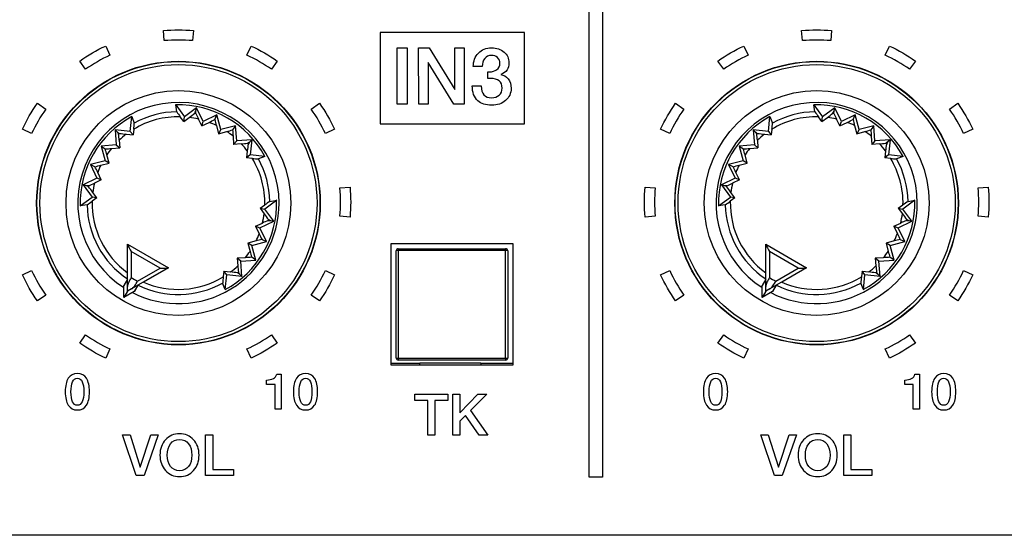
# Model space of a CAD drawing. Units: millimetres. Extents: x 5 to 1169, y 20 to 821.
# Drawn here: x 228 to 277, y 644 to 669 of the extents above; entities that cross this region are included whole.
import ezdxf
from ezdxf.enums import TextEntityAlignment as Align

# ---------------------------------------------------------------- set-up
doc = ezdxf.new("R2010")
doc.units = ezdxf.units.MM
for name, color, linetype in [('00-3492-0100_FRO', 7, 'Continuous'), ('02-0093-0100_IND', 7, 'Continuous'), ('02-0208-0100_ROT', 7, 'Continuous'), ('BOTÓ_REAN_5.5X5.', 7, 'Continuous'), ('CONMUTADOR_ALPS_', 7, 'Continuous'), ('Default', 7, 'Continuous'), ('Seri', 7, 'Continuous')]:
    doc.layers.add(name, color=color, linetype=linetype)
doc.styles.add('SEACAD_Solid_Edge_ISO', font='txt')
doc.styles.add('SEACAD_Solid_Edge_ISOI', font='seisoi.ttf')
doc.dimstyles.new('UNE', dxfattribs={"dimtxt": 10.5, "dimasz": 10.5, "dimexe": 5.25, "dimexo": 0, "dimgap": 2.625, "dimtad": 1, "dimdec": 1, "dimtxsty": 'SEACAD_Solid_Edge_ISO', "dimblk1": '_SE_FILLED', "dimblk2": '_SE_FILLED', "dimsah": 1, "dimcen": 5.25, "dimadec": 0, "dimazin": 0, "dimtfac": 0.7, "dimtdec": 3, "dimtmove": 0, "dimatfit": 3, "dimfxl": 1, "dimarcsym": 0})

# ---------------------------------------------------------------- blocks, each defined once
blk = doc.blocks.new('SE')
at = {"layer": '00-3492-0100_FRO', "color": 7, "linetype": 'Continuous'}
for p, q in [((246.696, 652.382), (246.696, 658.382)), ((246.696, 658.382), (252.696, 658.382)), ((252.696, 658.382), (252.696, 652.382)), ((252.696, 652.382), (246.696, 652.382)), ((605.793, 643.983), (127.193, 643.983))]:
    blk.add_line(p, q, dxfattribs=at)
at = {"layer": '02-0093-0100_IND', "color": 7, "linetype": 'Continuous'}
for p, q in [((233.684, 658.351), (233.684, 658.357)), ((233.684, 658.357), (235.699, 657.194)), ((233.684, 656.259), (233.684, 658.351)), ((265.184, 658.351), (265.184, 658.357)), ((265.184, 658.357), (267.199, 657.194)), ((265.184, 656.259), (265.184, 658.351)), ((235.694, 657.191), (233.881, 656.145)), ((235.699, 657.194), (235.694, 657.191)), ((267.194, 657.191), (265.381, 656.145)), ((267.199, 657.194), (267.194, 657.191)), ((233.684, 656.622), (233.503, 656.31)), ((265.184, 656.622), (265.003, 656.31)), ((233.503, 655.718), (233.503, 656.31)), ((233.684, 656.031), (233.684, 656.259)), ((233.881, 656.145), (233.684, 656.031)), ((234.196, 656.327), (234.016, 656.014)), ((265.003, 655.718), (265.003, 656.31)), ((265.184, 656.031), (265.184, 656.259)), ((265.381, 656.145), (265.184, 656.031)), ((265.696, 656.327), (265.516, 656.014)), ((233.684, 656.031), (233.503, 655.718)), ((234.016, 656.014), (233.503, 655.718)), ((233.684, 656.031), (233.684, 656.031)), ((233.684, 656.031), (233.684, 656.031)), ((265.184, 656.031), (265.003, 655.718)), ((265.516, 656.014), (265.003, 655.718)), ((265.184, 656.031), (265.184, 656.031)), ((265.184, 656.031), (265.184, 656.031))]:
    blk.add_line(p, q, dxfattribs=at)
at = {"layer": '02-0093-0100_IND', "color": 7}
for p, q in [((235.29, 657.168), (233.866, 657.99)), ((233.866, 657.99), (233.866, 656.708)), ((266.79, 657.168), (265.366, 657.99)), ((265.366, 657.99), (265.366, 656.708)), ((234.179, 656.527), (235.29, 657.168)), ((265.679, 656.527), (266.79, 657.168))]:
    blk.add_line(p, q, dxfattribs=at)
at = {"layer": '02-0093-0100_IND', "color": 7, "linetype": 'Continuous'}
for centre, start, end in [((235.486, 659.032), 200.6753, 212.728), ((266.986, 659.032), 200.6753, 212.728), ((235.382, 659.092), 267.272, 279.3247), ((266.882, 659.092), 267.272, 279.3247)]:
    blk.add_arc(centre, 1.927, start, end, dxfattribs=at)
at = {"layer": '02-0093-0100_IND', "color": 7}
for centre in [(236.691, 661.24), (268.191, 661.24)]:
    blk.add_arc(centre, 5.341, 238.0574, 241.9426, dxfattribs=at)
at = {"layer": '02-0093-0100_IND', "color": 7, "linetype": 'Continuous'}
for points in [[(233.866, 656.708), (233.82, 656.627), (233.774, 656.547), (233.707, 656.397), (233.684, 656.326), (233.684, 656.259)], [(265.366, 656.708), (265.32, 656.627), (265.274, 656.547), (265.207, 656.397), (265.184, 656.326), (265.184, 656.259)], [(233.881, 656.145), (233.94, 656.179), (233.99, 656.234), (234.086, 656.367), (234.132, 656.446), (234.179, 656.527)], [(265.381, 656.145), (265.44, 656.179), (265.49, 656.234), (265.586, 656.367), (265.632, 656.446), (265.679, 656.527)]]:
    blk.add_open_spline(points, degree=3, knots=[0, 0, 0, 0, 0.5, 0.5, 1, 1, 1, 1], dxfattribs=at)
at = {"layer": '02-0208-0100_ROT', "color": 7, "linetype": 'Continuous'}
for p, q in [((236.112, 664.892), (236.059, 665.23)), ((236.059, 665.23), (236.49, 664.641)), ((237.095, 665.084), (236.49, 664.641)), ((237.052, 664.811), (237.055, 664.925)), ((237.055, 664.925), (237.095, 665.084)), ((237.419, 664.407), (237.095, 665.084)), ((267.612, 664.892), (267.559, 665.23)), ((267.559, 665.23), (267.99, 664.641)), ((268.595, 665.084), (267.99, 664.641)), ((268.552, 664.811), (268.555, 664.925)), ((268.555, 664.925), (268.595, 665.084)), ((268.919, 664.407), (268.595, 665.084)), ((233.813, 663.924), (233.892, 664.649)), ((233.892, 664.649), (234.015, 664.33)), ((236.454, 664.413), (236.287, 664.644)), ((236.454, 664.413), (236.49, 664.641)), ((236.454, 664.413), (236.725, 664.612)), ((237.342, 664.19), (237.18, 664.53)), ((237.342, 664.19), (237.419, 664.407)), ((237.342, 664.19), (237.71, 664.367)), ((238.095, 664.731), (237.419, 664.407)), ((237.992, 664.507), (238.095, 664.731)), ((238.289, 664.007), (238.095, 664.731)), ((265.313, 663.924), (265.392, 664.649)), ((265.392, 664.649), (265.515, 664.33)), ((267.954, 664.413), (267.787, 664.644)), ((267.954, 664.413), (267.99, 664.641)), ((267.954, 664.413), (268.225, 664.612)), ((268.842, 664.19), (268.68, 664.53)), ((268.842, 664.19), (268.919, 664.407)), ((268.842, 664.19), (269.21, 664.367)), ((269.595, 664.731), (268.919, 664.407)), ((269.492, 664.507), (269.595, 664.731)), ((269.789, 664.007), (269.595, 664.731)), ((233.068, 664.005), (233.181, 663.887)), ((233.813, 663.924), (233.068, 664.005)), ((233.068, 664.005), (233.125, 663.257)), ((233.181, 663.887), (233.241, 663.79)), ((233.813, 663.924), (233.957, 663.744)), ((233.988, 664.028), (233.957, 663.744)), ((238.066, 664.213), (238.174, 663.807)), ((238.289, 664.007), (238.174, 663.807)), ((238.174, 663.807), (238.579, 663.917)), ((239.013, 664.201), (238.289, 664.007)), ((239.013, 664.201), (238.871, 664)), ((239.071, 663.454), (239.013, 664.201)), ((264.568, 664.005), (264.681, 663.887)), ((265.313, 663.924), (264.568, 664.005)), ((264.568, 664.005), (264.625, 663.257)), ((264.681, 663.887), (264.741, 663.79)), ((265.313, 663.924), (265.457, 663.744)), ((265.488, 664.028), (265.457, 663.744)), ((269.566, 664.213), (269.674, 663.807)), ((269.789, 664.007), (269.674, 663.807)), ((269.674, 663.807), (270.079, 663.917)), ((270.513, 664.201), (269.789, 664.007)), ((270.513, 664.201), (270.371, 664)), ((270.571, 663.454), (270.513, 664.201)), ((233.27, 663.482), (233.3, 663.107)), ((233.624, 663.781), (233.957, 663.744)), ((238.891, 663.686), (238.921, 663.279)), ((239.071, 663.454), (238.921, 663.279)), ((239.819, 663.511), (239.071, 663.454)), ((239.701, 663.398), (239.604, 663.338)), ((239.819, 663.511), (239.701, 663.398)), ((239.819, 663.511), (239.738, 662.766)), ((264.77, 663.482), (264.8, 663.107)), ((265.124, 663.781), (265.457, 663.744)), ((270.391, 663.686), (270.421, 663.279)), ((270.571, 663.454), (270.421, 663.279)), ((271.319, 663.511), (270.571, 663.454)), ((271.201, 663.398), (271.104, 663.338)), ((271.319, 663.511), (271.201, 663.398)), ((271.319, 663.511), (271.238, 662.766)), ((233.125, 663.257), (232.378, 663.199)), ((232.378, 663.199), (232.579, 663.057)), ((232.378, 663.199), (232.572, 662.475)), ((232.893, 663.077), (233.3, 663.107)), ((233.125, 663.257), (233.3, 663.107)), ((239.296, 663.308), (238.921, 663.279)), ((239.595, 662.955), (239.558, 662.621)), ((264.625, 663.257), (263.878, 663.199)), ((263.878, 663.199), (264.079, 663.057)), ((263.878, 663.199), (264.072, 662.475)), ((264.393, 663.077), (264.8, 663.107)), ((264.625, 663.257), (264.8, 663.107)), ((270.796, 663.308), (270.421, 663.279)), ((271.095, 662.955), (271.058, 662.621)), ((232.572, 662.475), (231.847, 662.281)), ((232.771, 662.36), (232.572, 662.475)), ((232.771, 662.36), (232.662, 662.765)), ((239.738, 662.766), (239.558, 662.621)), ((239.842, 662.591), (239.558, 662.621)), ((240.463, 662.687), (239.738, 662.766)), ((240.463, 662.687), (240.144, 662.564)), ((264.072, 662.475), (263.347, 662.281)), ((264.271, 662.36), (264.072, 662.475)), ((264.271, 662.36), (264.162, 662.765)), ((271.238, 662.766), (271.058, 662.621)), ((271.342, 662.591), (271.058, 662.621)), ((271.963, 662.687), (271.238, 662.766)), ((271.963, 662.687), (271.644, 662.564)), ((231.847, 662.281), (232.171, 661.605)), ((232.072, 662.178), (231.847, 662.281)), ((232.366, 662.252), (232.771, 662.36)), ((263.347, 662.281), (263.671, 661.605)), ((263.572, 662.178), (263.347, 662.281)), ((263.866, 662.252), (264.271, 662.36)), ((232.171, 661.605), (231.495, 661.281)), ((232.389, 661.528), (232.049, 661.367)), ((232.389, 661.528), (232.171, 661.605)), ((232.389, 661.528), (232.212, 661.896)), ((263.671, 661.605), (262.995, 661.281)), ((263.889, 661.528), (263.549, 661.367)), ((263.889, 661.528), (263.671, 661.605)), ((263.889, 661.528), (263.712, 661.896)), ((231.495, 661.281), (231.938, 660.676)), ((231.654, 661.241), (231.495, 661.281)), ((231.768, 661.238), (231.654, 661.241)), ((262.995, 661.281), (263.438, 660.676)), ((263.154, 661.241), (262.995, 661.281)), ((263.268, 661.238), (263.154, 661.241)), ((231.349, 660.245), (231.938, 660.676)), ((232.166, 660.641), (231.935, 660.473)), ((232.166, 660.641), (231.938, 660.676)), ((232.166, 660.641), (231.967, 660.911)), ((241.044, 660.52), (240.455, 660.089)), ((240.706, 660.467), (241.044, 660.52)), ((262.849, 660.245), (263.438, 660.676)), ((263.666, 660.641), (263.435, 660.473)), ((263.666, 660.641), (263.438, 660.676)), ((263.666, 660.641), (263.467, 660.911)), ((272.544, 660.52), (271.955, 660.089)), ((272.206, 660.467), (272.544, 660.52)), ((231.687, 660.298), (231.349, 660.245)), ((240.227, 660.124), (240.458, 660.292)), ((240.227, 660.124), (240.455, 660.089)), ((240.227, 660.124), (240.426, 659.854)), ((240.898, 659.484), (240.455, 660.089)), ((263.187, 660.298), (262.849, 660.245)), ((271.727, 660.124), (271.958, 660.292)), ((271.727, 660.124), (271.955, 660.089)), ((271.727, 660.124), (271.926, 659.854)), ((272.398, 659.484), (271.955, 660.089)), ((240.625, 659.527), (240.739, 659.524)), ((240.739, 659.524), (240.898, 659.484)), ((272.125, 659.527), (272.239, 659.524)), ((272.239, 659.524), (272.398, 659.484)), ((240.004, 659.237), (240.344, 659.398)), ((240.004, 659.237), (240.221, 659.16)), ((240.004, 659.237), (240.181, 658.869)), ((240.221, 659.16), (240.898, 659.484)), ((240.545, 658.484), (240.221, 659.16)), ((271.504, 659.237), (271.844, 659.398)), ((271.504, 659.237), (271.721, 659.16)), ((271.504, 659.237), (271.681, 658.869)), ((271.721, 659.16), (272.398, 659.484)), ((272.045, 658.484), (271.721, 659.16)), ((240.321, 658.587), (240.545, 658.484)), ((271.821, 658.587), (272.045, 658.484)), ((240.027, 658.513), (239.621, 658.405)), ((239.621, 658.405), (239.731, 658)), ((239.821, 658.29), (239.621, 658.405)), ((239.821, 658.29), (240.545, 658.484)), ((240.015, 657.566), (239.821, 658.29)), ((271.527, 658.513), (271.121, 658.405)), ((271.121, 658.405), (271.231, 658)), ((271.321, 658.29), (271.121, 658.405)), ((271.321, 658.29), (272.045, 658.484)), ((271.515, 657.566), (271.321, 658.29)), ((239.5, 657.688), (239.092, 657.658)), ((239.092, 657.658), (239.122, 657.283)), ((239.267, 657.508), (239.092, 657.658)), ((239.267, 657.508), (240.015, 657.566)), ((240.015, 657.566), (239.814, 657.708)), ((271, 657.688), (270.592, 657.658)), ((270.592, 657.658), (270.622, 657.283)), ((270.767, 657.508), (270.592, 657.658)), ((270.767, 657.508), (271.515, 657.566)), ((271.515, 657.566), (271.314, 657.708)), ((235.699, 657.194), (234.471, 656.485)), ((239.325, 656.76), (239.267, 657.508)), ((267.199, 657.194), (265.971, 656.485)), ((270.825, 656.76), (270.767, 657.508)), ((238.435, 657.021), (238.405, 656.737)), ((238.58, 656.841), (238.435, 657.021)), ((238.435, 657.021), (238.769, 656.984)), ((238.501, 656.116), (238.58, 656.841)), ((239.325, 656.76), (238.58, 656.841)), ((239.211, 656.878), (239.152, 656.975)), ((239.325, 656.76), (239.211, 656.878)), ((269.935, 657.021), (269.905, 656.737)), ((270.08, 656.841), (269.935, 657.021)), ((269.935, 657.021), (270.269, 656.984)), ((270.001, 656.116), (270.08, 656.841)), ((270.825, 656.76), (270.08, 656.841)), ((270.711, 656.878), (270.652, 656.975)), ((270.825, 656.76), (270.711, 656.878)), ((234.196, 656.327), (234.022, 656.024)), ((238.501, 656.116), (238.378, 656.435)), ((265.696, 656.327), (265.522, 656.024)), ((270.001, 656.116), (269.878, 656.435))]:
    blk.add_line(p, q, dxfattribs=at)
at = {"layer": '02-0208-0100_ROT', "color": 7}
for p, q in [((237, 664.821), (237.052, 664.811)), ((268.5, 664.821), (268.552, 664.811)), ((233.241, 663.79), (233.281, 663.824)), ((264.741, 663.79), (264.781, 663.824)), ((239.604, 663.338), (239.638, 663.298)), ((271.104, 663.338), (271.138, 663.298)), ((231.758, 661.186), (231.768, 661.238)), ((263.258, 661.186), (263.268, 661.238)), ((240.635, 659.579), (240.625, 659.527)), ((272.135, 659.579), (272.125, 659.527)), ((239.112, 656.941), (239.152, 656.975)), ((270.612, 656.941), (270.652, 656.975))]:
    blk.add_line(p, q, dxfattribs=at)
at = {"layer": '02-0208-0100_ROT', "color": 7, "linetype": 'Continuous'}
for centre in [(236.196, 660.383), (267.696, 660.383)]:
    blk.add_circle(centre, 7, dxfattribs=at)
at = {"layer": '02-0208-0100_ROT', "color": 7}
for centre, radius in [((236.196, 660.383), 6.985), ((267.696, 660.383), 6.985), ((236.196, 660.383), 6.839), ((267.696, 660.383), 6.839), ((236.196, 660.383), 5.55), ((267.696, 660.383), 5.55)]:
    blk.add_circle(centre, radius, dxfattribs=at)
for centre, radius, start, end in [((236.196, 660.383), 4.966, 0, 237.1604), ((267.696, 660.383), 4.966, 0, 237.1604), ((236.196, 660.383), 4.51, 91.072, 118.928), ((267.696, 660.383), 4.51, 91.072, 118.928), ((236.196, 660.383), 4.263, 88.788, 121.212), ((236.196, 660.383), 4.263, 76.6516, 82.879), ((236.196, 660.383), 4.263, 63.9813, 69.2025), ((267.696, 660.383), 4.263, 88.788, 121.212), ((267.696, 660.383), 4.263, 76.6516, 82.879), ((267.696, 660.383), 4.263, 63.9813, 69.2025), ((236.196, 660.383), 4.263, 50.7975, 56.0187), ((267.696, 660.383), 4.263, 50.7975, 56.0187), ((236.196, 660.383), 4.263, 127.121, 133.3484), ((267.696, 660.383), 4.263, 127.121, 133.3484), ((236.196, 660.383), 4.263, 140.7975, 146.0187), ((236.196, 660.383), 4.263, 37.121, 43.3484), ((267.696, 660.383), 4.263, 140.7975, 146.0187), ((267.696, 660.383), 4.263, 37.121, 43.3484), ((236.196, 660.383), 4.263, 358.788, 31.212), ((236.196, 660.383), 4.51, 1.072, 28.928), ((267.696, 660.383), 4.263, 358.788, 31.212), ((267.696, 660.383), 4.51, 1.072, 28.928), ((236.196, 660.383), 4.263, 153.9819, 159.2025), ((267.696, 660.383), 4.263, 153.9819, 159.2025), ((236.196, 660.383), 4.263, 166.6518, 172.879), ((267.696, 660.383), 4.263, 166.6518, 172.879), ((236.196, 660.383), 4.263, 178.7883, 233.8828), ((267.696, 660.383), 4.263, 178.7883, 233.8828), ((236.196, 660.383), 4.51, 181.072, 236.1492), ((236.196, 660.383), 4.966, 242.8396, 0), ((267.696, 660.383), 4.51, 181.072, 236.1492), ((267.696, 660.383), 4.966, 242.8396, 0), ((236.196, 660.383), 4.263, 346.6516, 352.879), ((267.696, 660.383), 4.263, 346.6516, 352.879), ((236.196, 660.383), 4.263, 333.9813, 339.2025), ((267.696, 660.383), 4.263, 333.9813, 339.2025), ((236.196, 660.383), 4.263, 320.7978, 326.019), ((267.696, 660.383), 4.263, 320.7978, 326.019), ((236.196, 660.383), 4.263, 307.1213, 313.3484), ((267.696, 660.383), 4.263, 307.1213, 313.3484), ((236.196, 660.383), 4.263, 246.1169, 301.212), ((267.696, 660.383), 4.263, 246.1169, 301.212), ((236.196, 660.383), 4.51, 243.8508, 298.928), ((267.696, 660.383), 4.51, 243.8508, 298.928)]:
    blk.add_arc(centre, radius, start, end, dxfattribs=at)
at = {"layer": '02-0208-0100_ROT', "color": 7, "linetype": 'Continuous'}
for centre, radius, start, end in [((236.196, 660.383), 4.849, 28.3715, 91.6285), ((240.233, 667.605), 4.934, 213.3638, 216.8873), ((267.696, 660.383), 4.849, 28.3715, 91.6285), ((271.733, 667.605), 4.934, 213.3638, 216.8873), ((236.196, 660.383), 4.849, 118.3715, 181.6285), ((232.89, 669.96), 6.581, 305.639, 308.6477), ((241.803, 666.811), 5.155, 202.8273, 206.264), ((233.576, 673.06), 9.626, 295.4344, 297.3076), ((246.685, 666.55), 8.93, 193.227, 195.1732), ((267.696, 660.383), 4.849, 118.3715, 181.6285), ((264.39, 669.96), 6.581, 305.639, 308.6477), ((273.303, 666.811), 5.155, 202.8273, 206.264), ((265.076, 673.06), 9.626, 295.4344, 297.3076), ((278.185, 666.55), 8.93, 193.227, 195.1732), ((229.089, 664.62), 4.934, 353.1127, 356.6362), ((236.292, 672.556), 8.937, 284.8276, 286.7722), ((248.491, 664.452), 9.631, 182.6929, 184.5651), ((260.589, 664.62), 4.934, 353.1127, 356.6362), ((267.792, 672.556), 8.937, 284.8276, 286.7722), ((279.991, 664.452), 9.631, 182.6929, 184.5651), ((228.127, 663.146), 5.155, 3.736, 7.1727), ((234.27, 670.322), 6.572, 261.3504, 264.3629), ((259.627, 663.146), 5.155, 3.736, 7.1727), ((265.77, 670.322), 6.572, 261.3504, 264.3629), ((232.127, 672.677), 9.631, 272.6929, 274.5651), ((224.023, 660.478), 8.937, 14.8276, 16.7722), ((238.96, 668.452), 5.155, 273.736, 277.1727), ((246.136, 662.309), 6.572, 171.3504, 174.3629), ((263.627, 672.677), 9.631, 272.6929, 274.5651), ((255.523, 660.478), 8.937, 14.8276, 16.7722), ((270.46, 668.452), 5.155, 273.736, 277.1727), ((277.636, 662.309), 6.572, 171.3504, 174.3629), ((240.434, 667.489), 4.934, 263.1127, 266.6362), ((271.934, 667.489), 4.934, 263.1127, 266.6362), ((230.029, 670.869), 8.928, 283.2268, 285.173), ((223.519, 657.762), 9.626, 25.4344, 27.3076), ((261.529, 670.869), 8.928, 283.2268, 285.173), ((255.019, 657.762), 9.626, 25.4344, 27.3076), ((226.619, 657.077), 6.581, 35.639, 38.6477), ((229.768, 665.988), 5.154, 292.8271, 296.264), ((258.119, 657.077), 6.581, 35.639, 38.6477), ((261.268, 665.988), 5.154, 292.8271, 296.264), ((228.974, 664.418), 4.933, 303.3636, 306.8873), ((236.196, 660.383), 4.849, 298.3715, 1.6285), ((243.419, 656.346), 4.934, 123.3638, 126.8873), ((260.474, 664.418), 4.933, 303.3636, 306.8873), ((267.696, 660.383), 4.849, 298.3715, 1.6285), ((274.919, 656.346), 4.934, 123.3638, 126.8873), ((242.625, 654.776), 5.155, 112.8273, 116.264), ((245.774, 663.688), 6.581, 215.639, 218.6477), ((274.125, 654.776), 5.155, 112.8273, 116.264), ((277.274, 663.688), 6.581, 215.639, 218.6477), ((242.364, 649.894), 8.93, 103.227, 105.1732), ((248.874, 663.003), 9.626, 205.4344, 207.3076), ((273.864, 649.894), 8.93, 103.227, 105.1732), ((280.374, 663.003), 9.626, 205.4344, 207.3076), ((240.266, 648.094), 9.625, 92.6924, 94.5655), ((248.371, 660.287), 8.938, 194.8275, 196.7722), ((271.766, 648.094), 9.625, 92.6924, 94.5655), ((279.871, 660.287), 8.938, 194.8275, 196.7722), ((244.254, 657.618), 5.142, 183.732, 187.1768), ((275.754, 657.618), 5.142, 183.732, 187.1768), ((243.305, 656.145), 4.935, 173.1131, 176.6356), ((238.123, 650.444), 6.571, 81.3503, 84.3629), ((274.805, 656.145), 4.935, 173.1131, 176.6356), ((269.623, 650.444), 6.571, 81.3503, 84.3629)]:
    blk.add_arc(centre, radius, start, end, dxfattribs=at)
for centre, major_axis, ratio, start_param, end_param in [((238.748, 674.167), (-7.097, -16.617), 0.133106, 1.03135, 1.038927), ((270.248, 674.167), (-7.097, -16.617), 0.133106, 1.031351, 1.038928), ((226.934, 671.146), (14.679, -10.994), 0.130889, -1.035688, -1.028208), ((258.434, 671.146), (14.679, -10.994), 0.130889, -1.035688, -1.028208), ((246.96, 669.645), (-10.994, -14.679), 0.130889, -1.035688, -1.028208), ((278.46, 669.645), (-10.994, -14.679), 0.130889, -1.035688, -1.028208), ((222.412, 662.934), (16.617, -7.097), 0.133106, 1.031351, 1.038928), ((253.912, 662.934), (16.617, -7.097), 0.133106, 1.031351, 1.038928), ((249.981, 657.831), (-16.617, 7.097), 0.133106, 1.031351, 1.038928), ((281.481, 657.831), (-16.617, 7.097), 0.133106, 1.031351, 1.038928), ((245.459, 649.619), (-14.679, 10.994), 0.130889, -1.035688, -1.028208), ((276.959, 649.619), (-14.679, 10.994), 0.130889, -1.035688, -1.028208)]:
    blk.add_ellipse(centre, major_axis=major_axis, ratio=ratio, start_param=start_param, end_param=end_param, dxfattribs=at)
at = {"layer": 'BOTÓ_REAN_5.5X5.', "color": 7, "linetype": 'Continuous'}
for p, q in [((246.946, 652.732), (246.946, 658.032)), ((247.046, 658.132), (252.346, 658.132)), ((252.446, 658.032), (252.446, 652.732)), ((252.346, 652.632), (247.046, 652.632))]:
    blk.add_line(p, q, dxfattribs=at)
at = {"layer": 'BOTÓ_REAN_5.5X5.', "color": 7}
for p, q in [((247.046, 658.132), (247.046, 658.042)), ((247.046, 658.042), (247.046, 652.723)), ((252.346, 658.042), (247.046, 658.042)), ((252.346, 658.132), (252.346, 658.042)), ((252.346, 652.723), (252.346, 658.042)), ((247.046, 652.723), (252.346, 652.723)), ((247.046, 652.723), (247.046, 652.632)), ((252.346, 652.723), (252.346, 652.632))]:
    blk.add_line(p, q, dxfattribs=at)
at = {"layer": 'BOTÓ_REAN_5.5X5.', "color": 7, "linetype": 'Continuous'}
for centre, start, end in [((247.046, 658.032), 90, 180), ((252.346, 658.032), 0, 90), ((247.046, 652.732), 180, 270), ((252.346, 652.732), 270, 0)]:
    blk.add_arc(centre, 0.1, start, end, dxfattribs=at)
at = {"layer": 'BOTÓ_REAN_5.5X5.', "color": 7}
for centre, start_param, end_param in [((247.046, 658.032), 4.712389, 6.283185), ((252.346, 658.032), 3.141593, 4.712389), ((247.046, 652.732), 0, 1.570796), ((252.346, 652.732), 1.570796, 3.141593)]:
    blk.add_ellipse(centre, major_axis=(-0.1, 0), ratio=0.098332, start_param=start_param, end_param=end_param, dxfattribs=at)
at = {"layer": 'CONMUTADOR_ALPS_', "color": 7, "linetype": 'Continuous'}
for p, q in [((246.696, 652.483), (248.116, 652.483)), ((251.116, 652.483), (248.116, 652.483)), ((248.116, 652.382), (248.116, 652.483)), ((251.116, 652.483), (251.116, 652.382)), ((251.116, 652.483), (252.696, 652.483))]:
    blk.add_line(p, q, dxfattribs=at)
blk = doc.blocks.new('DMBLK65')
at = {"layer": 'Default', "linetype": 'Continuous'}
for points in [[(135.693, 730.85), (125.193, 729.1), (135.693, 727.35)], [(597.293, 730.85), (597.293, 727.35), (607.793, 729.1)]]:
    blk.add_hatch(color=7, dxfattribs=at).paths.add_polyline_path(points)
at = {"layer": 'Default', "color": 7, "linetype": 'Continuous'}
for p, q in [((125.193, 685.983), (125.193, 734.35)), ((607.793, 665.983), (607.793, 734.35)), ((125.193, 729.1), (607.793, 729.1))]:
    blk.add_line(p, q, dxfattribs=at)
at = {"layer": 'Default', "color": 7, "linetype": 'Continuous', "style": 'SEACAD_Solid_Edge_ISOI'}
blk.add_text('482,6', height=10.5, dxfattribs=at).set_placement((352.652, 742.225), align=Align.TOP_LEFT)
blk = doc.blocks.new('_SE_FILLED')
at = {"color": 0}
blk.add_line((0, 0), (-1, 0), dxfattribs=at)
blk.add_solid([(0, 0), (-1, -0.1665), (-1, 0.1665), (0, 0)], dxfattribs=at)

msp = doc.modelspace()

# ---------------------------------------------------------------- linework, layer by layer
at = {"layer": 'Seri', "color": 7, "linetype": 'Continuous'}
for points in [[(256.472, 646.846), (256.472, 646.846), (256.472, 684.853), (256.472, 684.853)], [(257.122, 684.853), (257.122, 684.853), (257.122, 646.846), (257.122, 646.846)], [(235.456, 668.901), (235.949, 668.944), (236.444, 668.944), (236.937, 668.901)], [(235.499, 668.403), (235.499, 668.403), (235.456, 668.901), (235.456, 668.901)], [(236.937, 668.901), (236.937, 668.901), (236.894, 668.403), (236.894, 668.403)], [(253.277, 668.797), (253.277, 668.797), (246.16, 668.797), (246.16, 668.797)], [(246.16, 668.797), (246.16, 668.797), (246.16, 664.297), (246.16, 664.297)], [(253.277, 664.297), (253.277, 664.297), (253.277, 668.797), (253.277, 668.797)], [(266.956, 668.901), (267.449, 668.944), (267.944, 668.944), (268.437, 668.901)], [(266.999, 668.403), (266.999, 668.403), (266.956, 668.901), (266.956, 668.901)], [(268.437, 668.901), (268.437, 668.901), (268.394, 668.403), (268.394, 668.403)], [(236.894, 668.403), (236.43, 668.443), (235.963, 668.443), (235.499, 668.403)], [(268.394, 668.403), (267.93, 668.443), (267.463, 668.443), (266.999, 668.403)], [(231.321, 667.396), (231.726, 667.68), (232.156, 667.928), (232.604, 668.137)], [(232.604, 668.137), (232.604, 668.137), (232.816, 667.684), (232.816, 667.684)], [(239.577, 667.684), (239.577, 667.684), (239.789, 668.137), (239.789, 668.137)], [(239.789, 668.137), (240.237, 667.928), (240.667, 667.68), (241.072, 667.396)], [(246.996, 665.272), (246.996, 665.272), (246.992, 668.043), (246.992, 668.043)], [(246.992, 668.043), (246.992, 668.043), (247.477, 668.043), (247.477, 668.043)], [(246.996, 665.272), (246.996, 665.272), (246.992, 668.043), (246.992, 668.043)], [(246.992, 668.043), (246.992, 668.043), (247.477, 668.043), (247.477, 668.043)], [(247.477, 668.043), (247.477, 668.043), (247.481, 665.272), (247.481, 665.272)], [(247.477, 668.043), (247.477, 668.043), (247.481, 665.272), (247.481, 665.272)], [(248.056, 665.272), (248.056, 665.272), (248.052, 668.043), (248.052, 668.043)], [(248.052, 668.043), (248.052, 668.043), (248.563, 668.042), (248.563, 668.042)], [(248.056, 665.272), (248.056, 665.272), (248.052, 668.043), (248.052, 668.043)], [(248.052, 668.043), (248.052, 668.043), (248.563, 668.042), (248.563, 668.042)], [(248.563, 668.042), (248.563, 668.042), (249.833, 665.995), (249.833, 665.995)], [(248.563, 668.042), (248.563, 668.042), (249.833, 665.995), (249.833, 665.995)], [(249.833, 665.995), (249.833, 665.995), (249.833, 668.043), (249.833, 668.043)], [(249.833, 668.043), (249.833, 668.043), (250.291, 668.043), (250.291, 668.043)], [(249.833, 665.995), (249.833, 665.995), (249.833, 668.043), (249.833, 668.043)], [(249.833, 668.043), (249.833, 668.043), (250.291, 668.043), (250.291, 668.043)], [(250.291, 668.043), (250.291, 668.043), (250.295, 665.272), (250.295, 665.272)], [(250.291, 668.043), (250.291, 668.043), (250.295, 665.272), (250.295, 665.272)], [(262.821, 667.396), (263.226, 667.68), (263.656, 667.928), (264.104, 668.137)], [(264.104, 668.137), (264.104, 668.137), (264.316, 667.684), (264.316, 667.684)], [(271.077, 667.684), (271.077, 667.684), (271.289, 668.137), (271.289, 668.137)], [(271.289, 668.137), (271.737, 667.928), (272.167, 667.68), (272.572, 667.396)], [(231.608, 666.986), (231.608, 666.986), (231.321, 667.396), (231.321, 667.396)], [(232.816, 667.684), (232.393, 667.487), (231.989, 667.253), (231.608, 666.986)], [(240.785, 666.986), (240.404, 667.253), (240, 667.487), (239.577, 667.684)], [(241.072, 667.396), (241.072, 667.396), (240.785, 666.986), (240.785, 666.986)], [(249.783, 665.272), (249.783, 665.272), (248.514, 667.325), (248.514, 667.325)], [(248.514, 667.325), (248.514, 667.325), (248.514, 665.272), (248.514, 665.272)], [(249.783, 665.272), (249.783, 665.272), (248.514, 667.325), (248.514, 667.325)], [(248.514, 667.325), (248.514, 667.325), (248.514, 665.272), (248.514, 665.272)], [(263.108, 666.986), (263.108, 666.986), (262.821, 667.396), (262.821, 667.396)], [(264.316, 667.684), (263.893, 667.487), (263.489, 667.253), (263.108, 666.986)], [(272.285, 666.986), (271.904, 667.253), (271.5, 667.487), (271.077, 667.684)], [(272.572, 667.396), (272.572, 667.396), (272.285, 666.986), (272.285, 666.986)], [(251.191, 667.119), (251.191, 667.119), (250.749, 667.119), (250.749, 667.119)], [(251.191, 667.119), (251.191, 667.119), (250.749, 667.119), (250.749, 667.119)], [(251.463, 666.533), (251.463, 666.533), (251.463, 666.863), (251.463, 666.863)], [(251.463, 666.863), (251.463, 666.863), (251.54, 666.863), (251.54, 666.863)], [(251.463, 666.533), (251.463, 666.533), (251.463, 666.863), (251.463, 666.863)], [(251.463, 666.863), (251.463, 666.863), (251.54, 666.863), (251.54, 666.863)], [(251.599, 666.533), (251.599, 666.533), (251.463, 666.533), (251.463, 666.533)], [(251.599, 666.533), (251.599, 666.533), (251.463, 666.533), (251.463, 666.533)], [(250.698, 666.165), (250.698, 666.165), (251.141, 666.165), (251.141, 666.165)], [(250.698, 666.165), (250.698, 666.165), (251.141, 666.165), (251.141, 666.165)], [(228.493, 664.025), (228.702, 664.474), (228.95, 664.903), (229.234, 665.309)], [(229.643, 665.022), (229.376, 664.64), (229.143, 664.236), (228.946, 663.814)], [(229.234, 665.309), (229.234, 665.309), (229.643, 665.022), (229.643, 665.022)], [(242.75, 665.022), (242.75, 665.022), (243.159, 665.309), (243.159, 665.309)], [(243.447, 663.814), (243.25, 664.236), (243.017, 664.64), (242.75, 665.022)], [(243.159, 665.309), (243.443, 664.903), (243.691, 664.474), (243.9, 664.025)], [(247.481, 665.272), (247.481, 665.272), (246.996, 665.272), (246.996, 665.272)], [(247.481, 665.272), (247.481, 665.272), (246.996, 665.272), (246.996, 665.272)], [(248.514, 665.272), (248.514, 665.272), (248.056, 665.272), (248.056, 665.272)], [(248.514, 665.272), (248.514, 665.272), (248.056, 665.272), (248.056, 665.272)], [(250.295, 665.272), (250.295, 665.272), (249.783, 665.272), (249.783, 665.272)], [(250.295, 665.272), (250.295, 665.272), (249.783, 665.272), (249.783, 665.272)], [(259.993, 664.025), (260.202, 664.474), (260.45, 664.903), (260.734, 665.309)], [(261.143, 665.022), (260.876, 664.64), (260.643, 664.236), (260.446, 663.814)], [(260.734, 665.309), (260.734, 665.309), (261.143, 665.022), (261.143, 665.022)], [(274.25, 665.022), (274.25, 665.022), (274.659, 665.309), (274.659, 665.309)], [(274.947, 663.814), (274.75, 664.236), (274.517, 664.64), (274.25, 665.022)], [(274.659, 665.309), (274.943, 664.903), (275.191, 664.474), (275.4, 664.025)], [(228.946, 663.814), (228.946, 663.814), (228.493, 664.025), (228.493, 664.025)], [(243.9, 664.025), (243.9, 664.025), (243.447, 663.814), (243.447, 663.814)], [(246.16, 664.297), (246.16, 664.297), (253.277, 664.297), (253.277, 664.297)], [(260.446, 663.814), (260.446, 663.814), (259.993, 664.025), (259.993, 664.025)], [(275.4, 664.025), (275.4, 664.025), (274.947, 663.814), (274.947, 663.814)], [(244.166, 661.13), (244.166, 661.13), (244.664, 661.174), (244.664, 661.174)], [(244.166, 659.736), (244.207, 660.2), (244.207, 660.666), (244.166, 661.13)], [(244.664, 661.174), (244.707, 660.681), (244.707, 660.185), (244.664, 659.692)], [(259.229, 659.692), (259.186, 660.185), (259.186, 660.681), (259.229, 661.174)], [(259.229, 661.174), (259.229, 661.174), (259.727, 661.13), (259.727, 661.13)], [(259.727, 661.13), (259.686, 660.666), (259.686, 660.2), (259.727, 659.736)], [(275.666, 661.13), (275.666, 661.13), (276.164, 661.174), (276.164, 661.174)], [(275.666, 659.736), (275.707, 660.2), (275.707, 660.666), (275.666, 661.13)], [(276.164, 661.174), (276.207, 660.681), (276.207, 660.185), (276.164, 659.692)], [(244.664, 659.692), (244.664, 659.692), (244.166, 659.736), (244.166, 659.736)], [(259.727, 659.736), (259.727, 659.736), (259.229, 659.692), (259.229, 659.692)], [(276.164, 659.692), (276.164, 659.692), (275.666, 659.736), (275.666, 659.736)], [(228.493, 656.841), (228.493, 656.841), (228.946, 657.052), (228.946, 657.052)], [(229.234, 655.558), (228.95, 655.963), (228.702, 656.392), (228.493, 656.841)], [(228.946, 657.052), (229.143, 656.63), (229.376, 656.226), (229.643, 655.844)], [(242.75, 655.844), (243.017, 656.226), (243.25, 656.63), (243.447, 657.052)], [(243.9, 656.841), (243.691, 656.392), (243.443, 655.963), (243.159, 655.558)], [(243.447, 657.052), (243.447, 657.052), (243.9, 656.841), (243.9, 656.841)], [(259.993, 656.841), (259.993, 656.841), (260.446, 657.052), (260.446, 657.052)], [(260.734, 655.558), (260.45, 655.963), (260.202, 656.392), (259.993, 656.841)], [(260.446, 657.052), (260.643, 656.63), (260.876, 656.226), (261.143, 655.844)], [(274.25, 655.844), (274.517, 656.226), (274.75, 656.63), (274.947, 657.052)], [(275.4, 656.841), (275.191, 656.392), (274.943, 655.963), (274.659, 655.558)], [(274.947, 657.052), (274.947, 657.052), (275.4, 656.841), (275.4, 656.841)], [(229.643, 655.844), (229.643, 655.844), (229.234, 655.558), (229.234, 655.558)], [(243.159, 655.558), (243.159, 655.558), (242.75, 655.844), (242.75, 655.844)], [(261.143, 655.844), (261.143, 655.844), (260.734, 655.558), (260.734, 655.558)], [(274.659, 655.558), (274.659, 655.558), (274.25, 655.844), (274.25, 655.844)], [(231.321, 653.47), (231.321, 653.47), (231.608, 653.88), (231.608, 653.88)], [(231.608, 653.88), (231.989, 653.613), (232.393, 653.379), (232.816, 653.183)], [(239.577, 653.183), (240, 653.379), (240.404, 653.613), (240.785, 653.88)], [(240.785, 653.88), (240.785, 653.88), (241.072, 653.47), (241.072, 653.47)], [(262.821, 653.47), (262.821, 653.47), (263.108, 653.88), (263.108, 653.88)], [(263.108, 653.88), (263.489, 653.613), (263.893, 653.379), (264.316, 653.183)], [(271.077, 653.183), (271.5, 653.379), (271.904, 653.613), (272.285, 653.88)], [(272.285, 653.88), (272.285, 653.88), (272.572, 653.47), (272.572, 653.47)], [(232.604, 652.729), (232.156, 652.939), (231.726, 653.186), (231.321, 653.47)], [(232.816, 653.183), (232.816, 653.183), (232.604, 652.729), (232.604, 652.729)], [(239.789, 652.729), (239.789, 652.729), (239.577, 653.183), (239.577, 653.183)], [(241.072, 653.47), (240.667, 653.186), (240.237, 652.939), (239.789, 652.729)], [(264.104, 652.729), (263.656, 652.939), (263.226, 653.186), (262.821, 653.47)], [(264.316, 653.183), (264.316, 653.183), (264.104, 652.729), (264.104, 652.729)], [(271.289, 652.729), (271.289, 652.729), (271.077, 653.183), (271.077, 653.183)], [(272.572, 653.47), (272.167, 653.186), (271.737, 652.939), (271.289, 652.729)], [(241.045, 651.935), (241.045, 651.935), (241.272, 651.935), (241.272, 651.935)], [(241.272, 651.935), (241.272, 651.935), (241.272, 650.206), (241.272, 650.206)], [(272.545, 651.935), (272.545, 651.935), (272.772, 651.935), (272.772, 651.935)], [(272.772, 651.935), (272.772, 651.935), (272.772, 650.206), (272.772, 650.206)], [(240.541, 651.426), (240.541, 651.426), (240.541, 651.649), (240.541, 651.649)], [(240.966, 651.426), (240.966, 651.426), (240.541, 651.426), (240.541, 651.426)], [(240.963, 650.206), (240.963, 650.206), (240.966, 651.426), (240.966, 651.426)], [(272.041, 651.426), (272.041, 651.426), (272.041, 651.649), (272.041, 651.649)], [(272.466, 651.426), (272.466, 651.426), (272.041, 651.426), (272.041, 651.426)], [(272.463, 650.206), (272.463, 650.206), (272.466, 651.426), (272.466, 651.426)], [(247.866, 650.643), (247.866, 650.643), (247.866, 650.948), (247.866, 650.948)], [(247.866, 650.948), (247.866, 650.948), (249.497, 650.948), (249.497, 650.948)], [(249.497, 650.948), (249.497, 650.948), (249.497, 650.643), (249.497, 650.643)], [(249.734, 648.933), (249.734, 648.933), (249.731, 650.948), (249.731, 650.948)], [(249.731, 650.948), (249.731, 650.948), (250.081, 650.948), (250.081, 650.948)], [(250.081, 650.948), (250.081, 650.948), (250.084, 650.031), (250.084, 650.031)], [(250.084, 650.031), (250.084, 650.031), (250.981, 650.948), (250.981, 650.948)], [(251.416, 650.948), (251.416, 650.948), (250.611, 650.145), (250.611, 650.145)], [(250.981, 650.948), (250.981, 650.948), (251.416, 650.948), (251.416, 650.948)], [(248.506, 650.643), (248.506, 650.643), (247.866, 650.643), (247.866, 650.643)], [(248.509, 648.933), (248.509, 648.933), (248.506, 650.643), (248.506, 650.643)], [(249.497, 650.643), (249.497, 650.643), (248.856, 650.643), (248.856, 650.643)], [(248.856, 650.643), (248.856, 650.643), (248.856, 648.933), (248.856, 648.933)], [(241.272, 650.206), (241.272, 650.206), (240.963, 650.206), (240.963, 650.206)], [(250.371, 649.896), (250.371, 649.896), (250.084, 649.611), (250.084, 649.611)], [(251.032, 648.933), (251.032, 648.933), (250.371, 649.896), (250.371, 649.896)], [(250.611, 650.145), (250.611, 650.145), (251.47, 648.933), (251.47, 648.933)], [(272.772, 650.206), (272.772, 650.206), (272.463, 650.206), (272.463, 650.206)], [(250.084, 649.611), (250.084, 649.611), (250.084, 648.933), (250.084, 648.933)], [(234.11, 646.933), (234.11, 646.933), (233.438, 648.948), (233.438, 648.948)], [(233.438, 648.948), (233.438, 648.948), (233.805, 648.948), (233.805, 648.948)], [(233.805, 648.948), (233.805, 648.948), (234.313, 647.345), (234.313, 647.345)], [(234.313, 647.345), (234.313, 647.345), (234.832, 648.948), (234.832, 648.948)], [(235.196, 648.948), (235.196, 648.948), (234.502, 646.933), (234.502, 646.933)], [(234.832, 648.948), (234.832, 648.948), (235.196, 648.948), (235.196, 648.948)], [(237.539, 646.933), (237.539, 646.933), (237.536, 648.948), (237.536, 648.948)], [(237.536, 648.948), (237.536, 648.948), (237.886, 648.948), (237.886, 648.948)], [(237.886, 648.948), (237.886, 648.948), (237.889, 647.238), (237.889, 647.238)], [(248.856, 648.933), (248.856, 648.933), (248.509, 648.933), (248.509, 648.933)], [(250.084, 648.933), (250.084, 648.933), (249.734, 648.933), (249.734, 648.933)], [(251.47, 648.933), (251.47, 648.933), (251.032, 648.933), (251.032, 648.933)], [(265.61, 646.933), (265.61, 646.933), (264.938, 648.948), (264.938, 648.948)], [(264.938, 648.948), (264.938, 648.948), (265.305, 648.948), (265.305, 648.948)], [(265.305, 648.948), (265.305, 648.948), (265.813, 647.345), (265.813, 647.345)], [(265.813, 647.345), (265.813, 647.345), (266.332, 648.948), (266.332, 648.948)], [(266.696, 648.948), (266.696, 648.948), (266.002, 646.933), (266.002, 646.933)], [(266.332, 648.948), (266.332, 648.948), (266.696, 648.948), (266.696, 648.948)], [(269.039, 646.933), (269.039, 646.933), (269.036, 648.948), (269.036, 648.948)], [(269.036, 648.948), (269.036, 648.948), (269.386, 648.948), (269.386, 648.948)], [(269.386, 648.948), (269.386, 648.948), (269.389, 647.238), (269.389, 647.238)], [(234.502, 646.933), (234.502, 646.933), (234.11, 646.933), (234.11, 646.933)], [(238.913, 646.933), (238.913, 646.933), (237.539, 646.933), (237.539, 646.933)], [(237.889, 647.238), (237.889, 647.238), (238.913, 647.238), (238.913, 647.238)], [(238.913, 647.238), (238.913, 647.238), (238.913, 646.933), (238.913, 646.933)], [(266.002, 646.933), (266.002, 646.933), (265.61, 646.933), (265.61, 646.933)], [(270.413, 646.933), (270.413, 646.933), (269.039, 646.933), (269.039, 646.933)], [(269.389, 647.238), (269.389, 647.238), (270.413, 647.238), (270.413, 647.238)], [(270.413, 647.238), (270.413, 647.238), (270.413, 646.933), (270.413, 646.933)], [(257.122, 646.846), (257.122, 646.846), (256.472, 646.846), (256.472, 646.846)]]:
    msp.add_open_spline(points, degree=3, dxfattribs=at)
for points, knots in [([(250.749, 667.119), (250.749, 667.388), (250.833, 667.609), (251.001, 667.783), (251.169, 667.956), (251.385, 668.043), (251.649, 668.043), (251.9, 668.043), (252.106, 667.974), (252.266, 667.837), (252.427, 667.7), (252.507, 667.523), (252.507, 667.305), (252.507, 667.166), (252.476, 667.049), (252.414, 666.956), (252.344, 666.853), (252.242, 666.778), (252.107, 666.731), (252.252, 666.708), (252.373, 666.635), (252.47, 666.513), (252.567, 666.392), (252.615, 666.236), (252.615, 666.046), (252.615, 665.802), (252.525, 665.603), (252.344, 665.447), (252.163, 665.291), (251.932, 665.214), (251.653, 665.214), (251.361, 665.214), (251.133, 665.288), (250.97, 665.436), (250.789, 665.599), (250.698, 665.842), (250.698, 666.165)], [0, 0, 0, 0, 0.0833333, 0.0833333, 0.0833333, 0.1666667, 0.1666667, 0.1666667, 0.25, 0.25, 0.25, 0.3333333, 0.3333333, 0.3333333, 0.4166667, 0.4166667, 0.4166667, 0.5, 0.5, 0.5, 0.5833333, 0.5833333, 0.5833333, 0.6666667, 0.6666667, 0.6666667, 0.75, 0.75, 0.75, 0.8333333, 0.8333333, 0.8333333, 0.9166667, 0.9166667, 0.9166667, 1, 1, 1, 1]), ([(250.749, 667.119), (250.749, 667.388), (250.833, 667.609), (251.001, 667.783), (251.169, 667.956), (251.385, 668.043), (251.649, 668.043), (251.9, 668.043), (252.106, 667.974), (252.266, 667.837), (252.427, 667.7), (252.507, 667.523), (252.507, 667.305), (252.507, 667.166), (252.476, 667.049), (252.414, 666.956), (252.344, 666.853), (252.242, 666.778), (252.107, 666.731), (252.252, 666.708), (252.373, 666.635), (252.47, 666.513), (252.567, 666.392), (252.615, 666.236), (252.615, 666.046), (252.615, 665.802), (252.525, 665.603), (252.344, 665.447), (252.163, 665.291), (251.932, 665.214), (251.653, 665.214), (251.361, 665.214), (251.133, 665.288), (250.97, 665.436), (250.789, 665.599), (250.698, 665.842), (250.698, 666.165)], [0, 0, 0, 0, 0.0833333, 0.0833333, 0.0833333, 0.1666667, 0.1666667, 0.1666667, 0.25, 0.25, 0.25, 0.3333333, 0.3333333, 0.3333333, 0.4166667, 0.4166667, 0.4166667, 0.5, 0.5, 0.5, 0.5833333, 0.5833333, 0.5833333, 0.6666667, 0.6666667, 0.6666667, 0.75, 0.75, 0.75, 0.8333333, 0.8333333, 0.8333333, 0.9166667, 0.9166667, 0.9166667, 1, 1, 1, 1]), ([(251.54, 666.863), (251.688, 666.863), (251.808, 666.897), (251.901, 666.964), (252.01, 667.042), (252.064, 667.15), (252.064, 667.29), (252.064, 667.399), (252.025, 667.49), (251.946, 667.564), (251.867, 667.637), (251.769, 667.674), (251.653, 667.674), (251.506, 667.674), (251.392, 667.624), (251.311, 667.523), (251.231, 667.422), (251.191, 667.287), (251.191, 667.119)], [0, 0, 0, 0, 0.166667, 0.166667, 0.166667, 0.333333, 0.333333, 0.333333, 0.5, 0.5, 0.5, 0.666667, 0.666667, 0.666667, 0.833333, 0.833333, 0.833333, 1, 1, 1, 1]), ([(251.54, 666.863), (251.688, 666.863), (251.808, 666.897), (251.901, 666.964), (252.01, 667.042), (252.064, 667.15), (252.064, 667.29), (252.064, 667.399), (252.025, 667.49), (251.946, 667.564), (251.867, 667.637), (251.769, 667.674), (251.653, 667.674), (251.506, 667.674), (251.392, 667.624), (251.311, 667.523), (251.231, 667.422), (251.191, 667.287), (251.191, 667.119)], [0, 0, 0, 0, 0.166667, 0.166667, 0.166667, 0.333333, 0.333333, 0.333333, 0.5, 0.5, 0.5, 0.666667, 0.666667, 0.666667, 0.833333, 0.833333, 0.833333, 1, 1, 1, 1]), ([(251.141, 666.165), (251.141, 665.974), (251.186, 665.83), (251.277, 665.731), (251.367, 665.632), (251.491, 665.582), (251.649, 665.582), (251.804, 665.582), (251.93, 665.626), (252.027, 665.713), (252.124, 665.8), (252.173, 665.915), (252.173, 666.058), (252.173, 666.227), (252.123, 666.348), (252.022, 666.422), (251.921, 666.496), (251.78, 666.533), (251.599, 666.533)], [0, 0, 0, 0, 0.166667, 0.166667, 0.166667, 0.333333, 0.333333, 0.333333, 0.5, 0.5, 0.5, 0.666667, 0.666667, 0.666667, 0.833333, 0.833333, 0.833333, 1, 1, 1, 1]), ([(251.141, 666.165), (251.141, 665.974), (251.186, 665.83), (251.277, 665.731), (251.367, 665.632), (251.491, 665.582), (251.649, 665.582), (251.804, 665.582), (251.93, 665.626), (252.027, 665.713), (252.124, 665.8), (252.173, 665.915), (252.173, 666.058), (252.173, 666.227), (252.123, 666.348), (252.022, 666.422), (251.921, 666.496), (251.78, 666.533), (251.599, 666.533)], [0, 0, 0, 0, 0.166667, 0.166667, 0.166667, 0.333333, 0.333333, 0.333333, 0.5, 0.5, 0.5, 0.666667, 0.666667, 0.666667, 0.833333, 0.833333, 0.833333, 1, 1, 1, 1]), ([(231.805, 651.07), (231.805, 650.779), (231.755, 650.557), (231.656, 650.402), (231.558, 650.247), (231.408, 650.169), (231.207, 650.169), (231.009, 650.169), (230.861, 650.247), (230.76, 650.403), (230.66, 650.559), (230.609, 650.781), (230.609, 651.07), (230.609, 651.358), (230.66, 651.58), (230.76, 651.736), (230.861, 651.892), (231.01, 651.97), (231.21, 651.97), (231.407, 651.97), (231.556, 651.891), (231.655, 651.735), (231.755, 651.578), (231.805, 651.356), (231.805, 651.07)], [0, 0, 0, 0, 0.125, 0.125, 0.125, 0.25, 0.25, 0.25, 0.375, 0.375, 0.375, 0.5, 0.5, 0.5, 0.625, 0.625, 0.625, 0.75, 0.75, 0.75, 0.875, 0.875, 0.875, 1, 1, 1, 1]), ([(231.523, 651.07), (231.523, 651.284), (231.498, 651.449), (231.447, 651.563), (231.396, 651.678), (231.316, 651.735), (231.206, 651.735), (231.099, 651.735), (231.02, 651.677), (230.968, 651.562), (230.917, 651.447), (230.891, 651.282), (230.891, 651.07), (230.891, 650.855), (230.916, 650.69), (230.967, 650.576), (231.018, 650.461), (231.098, 650.404), (231.208, 650.404), (231.315, 650.404), (231.394, 650.462), (231.446, 650.577), (231.497, 650.693), (231.523, 650.857), (231.523, 651.07)], [0, 0, 0, 0, 0.125, 0.125, 0.125, 0.25, 0.25, 0.25, 0.375, 0.375, 0.375, 0.5, 0.5, 0.5, 0.625, 0.625, 0.625, 0.75, 0.75, 0.75, 0.875, 0.875, 0.875, 1, 1, 1, 1]), ([(240.541, 651.649), (240.679, 651.649), (240.792, 651.673), (240.881, 651.721), (240.969, 651.77), (241.023, 651.841), (241.045, 651.935)], [0, 0, 0, 0, 0.5, 0.5, 0.5, 1, 1, 1, 1]), ([(243.067, 651.07), (243.067, 650.779), (243.018, 650.557), (242.919, 650.402), (242.82, 650.247), (242.67, 650.169), (242.47, 650.169), (242.272, 650.169), (242.123, 650.247), (242.023, 650.403), (241.922, 650.559), (241.872, 650.781), (241.872, 651.07), (241.872, 651.358), (241.922, 651.58), (242.023, 651.736), (242.123, 651.892), (242.273, 651.97), (242.472, 651.97), (242.67, 651.97), (242.818, 651.891), (242.918, 651.735), (243.017, 651.578), (243.067, 651.356), (243.067, 651.07)], [0, 0, 0, 0, 0.125, 0.125, 0.125, 0.25, 0.25, 0.25, 0.375, 0.375, 0.375, 0.5, 0.5, 0.5, 0.625, 0.625, 0.625, 0.75, 0.75, 0.75, 0.875, 0.875, 0.875, 1, 1, 1, 1]), ([(242.786, 651.07), (242.786, 651.284), (242.76, 651.449), (242.71, 651.563), (242.659, 651.678), (242.578, 651.735), (242.468, 651.735), (242.362, 651.735), (242.283, 651.677), (242.231, 651.562), (242.179, 651.447), (242.154, 651.282), (242.154, 651.07), (242.154, 650.855), (242.179, 650.69), (242.23, 650.576), (242.281, 650.461), (242.361, 650.404), (242.471, 650.404), (242.577, 650.404), (242.656, 650.462), (242.708, 650.577), (242.76, 650.693), (242.786, 650.857), (242.786, 651.07)], [0, 0, 0, 0, 0.125, 0.125, 0.125, 0.25, 0.25, 0.25, 0.375, 0.375, 0.375, 0.5, 0.5, 0.5, 0.625, 0.625, 0.625, 0.75, 0.75, 0.75, 0.875, 0.875, 0.875, 1, 1, 1, 1]), ([(263.305, 651.07), (263.305, 650.779), (263.255, 650.557), (263.156, 650.402), (263.058, 650.247), (262.908, 650.169), (262.707, 650.169), (262.509, 650.169), (262.361, 650.247), (262.26, 650.403), (262.16, 650.559), (262.109, 650.781), (262.109, 651.07), (262.109, 651.358), (262.16, 651.58), (262.26, 651.736), (262.361, 651.892), (262.51, 651.97), (262.71, 651.97), (262.907, 651.97), (263.056, 651.891), (263.155, 651.735), (263.255, 651.578), (263.305, 651.356), (263.305, 651.07)], [0, 0, 0, 0, 0.125, 0.125, 0.125, 0.25, 0.25, 0.25, 0.375, 0.375, 0.375, 0.5, 0.5, 0.5, 0.625, 0.625, 0.625, 0.75, 0.75, 0.75, 0.875, 0.875, 0.875, 1, 1, 1, 1]), ([(263.023, 651.07), (263.023, 651.284), (262.998, 651.449), (262.947, 651.563), (262.896, 651.678), (262.816, 651.735), (262.706, 651.735), (262.599, 651.735), (262.52, 651.677), (262.468, 651.562), (262.417, 651.447), (262.391, 651.282), (262.391, 651.07), (262.391, 650.855), (262.416, 650.69), (262.467, 650.576), (262.518, 650.461), (262.598, 650.404), (262.708, 650.404), (262.815, 650.404), (262.894, 650.462), (262.946, 650.577), (262.997, 650.693), (263.023, 650.857), (263.023, 651.07)], [0, 0, 0, 0, 0.125, 0.125, 0.125, 0.25, 0.25, 0.25, 0.375, 0.375, 0.375, 0.5, 0.5, 0.5, 0.625, 0.625, 0.625, 0.75, 0.75, 0.75, 0.875, 0.875, 0.875, 1, 1, 1, 1]), ([(272.041, 651.649), (272.179, 651.649), (272.292, 651.673), (272.381, 651.721), (272.469, 651.77), (272.523, 651.841), (272.545, 651.935)], [0, 0, 0, 0, 0.5, 0.5, 0.5, 1, 1, 1, 1]), ([(274.567, 651.07), (274.567, 650.779), (274.518, 650.557), (274.419, 650.402), (274.32, 650.247), (274.17, 650.169), (273.97, 650.169), (273.772, 650.169), (273.623, 650.247), (273.523, 650.403), (273.422, 650.559), (273.372, 650.781), (273.372, 651.07), (273.372, 651.358), (273.422, 651.58), (273.523, 651.736), (273.623, 651.892), (273.773, 651.97), (273.972, 651.97), (274.17, 651.97), (274.318, 651.891), (274.418, 651.735), (274.517, 651.578), (274.567, 651.356), (274.567, 651.07)], [0, 0, 0, 0, 0.125, 0.125, 0.125, 0.25, 0.25, 0.25, 0.375, 0.375, 0.375, 0.5, 0.5, 0.5, 0.625, 0.625, 0.625, 0.75, 0.75, 0.75, 0.875, 0.875, 0.875, 1, 1, 1, 1]), ([(274.286, 651.07), (274.286, 651.284), (274.26, 651.449), (274.21, 651.563), (274.159, 651.678), (274.078, 651.735), (273.968, 651.735), (273.862, 651.735), (273.783, 651.677), (273.731, 651.562), (273.679, 651.447), (273.654, 651.282), (273.654, 651.07), (273.654, 650.855), (273.679, 650.69), (273.73, 650.576), (273.781, 650.461), (273.861, 650.404), (273.971, 650.404), (274.077, 650.404), (274.156, 650.462), (274.208, 650.577), (274.26, 650.693), (274.286, 650.857), (274.286, 651.07)], [0, 0, 0, 0, 0.125, 0.125, 0.125, 0.25, 0.25, 0.25, 0.375, 0.375, 0.375, 0.5, 0.5, 0.5, 0.625, 0.625, 0.625, 0.75, 0.75, 0.75, 0.875, 0.875, 0.875, 1, 1, 1, 1]), ([(237.214, 647.941), (237.214, 647.63), (237.124, 647.377), (236.944, 647.18), (236.765, 646.983), (236.533, 646.885), (236.249, 646.885), (235.967, 646.885), (235.735, 646.984), (235.555, 647.182), (235.374, 647.379), (235.284, 647.632), (235.284, 647.941), (235.284, 648.249), (235.374, 648.502), (235.555, 648.7), (235.735, 648.897), (235.967, 648.996), (236.249, 648.996), (236.531, 648.996), (236.762, 648.897), (236.943, 648.7), (237.124, 648.502), (237.214, 648.249), (237.214, 647.941)], [0, 0, 0, 0, 0.125, 0.125, 0.125, 0.25, 0.25, 0.25, 0.375, 0.375, 0.375, 0.5, 0.5, 0.5, 0.625, 0.625, 0.625, 0.75, 0.75, 0.75, 0.875, 0.875, 0.875, 1, 1, 1, 1]), ([(268.714, 647.941), (268.714, 647.63), (268.624, 647.377), (268.444, 647.18), (268.265, 646.983), (268.033, 646.885), (267.749, 646.885), (267.467, 646.885), (267.235, 646.984), (267.055, 647.182), (266.874, 647.379), (266.784, 647.632), (266.784, 647.941), (266.784, 648.249), (266.874, 648.502), (267.055, 648.7), (267.235, 648.897), (267.467, 648.996), (267.749, 648.996), (268.031, 648.996), (268.262, 648.897), (268.443, 648.7), (268.624, 648.502), (268.714, 648.249), (268.714, 647.941)], [0, 0, 0, 0, 0.125, 0.125, 0.125, 0.25, 0.25, 0.25, 0.375, 0.375, 0.375, 0.5, 0.5, 0.5, 0.625, 0.625, 0.625, 0.75, 0.75, 0.75, 0.875, 0.875, 0.875, 1, 1, 1, 1]), ([(236.858, 647.941), (236.858, 648.176), (236.804, 648.363), (236.696, 648.501), (236.588, 648.639), (236.439, 648.708), (236.249, 648.708), (236.063, 648.708), (235.914, 648.639), (235.804, 648.501), (235.694, 648.363), (235.639, 648.176), (235.639, 647.941), (235.639, 647.707), (235.694, 647.521), (235.803, 647.382), (235.912, 647.243), (236.061, 647.173), (236.249, 647.173), (236.439, 647.173), (236.588, 647.242), (236.696, 647.38), (236.804, 647.519), (236.858, 647.705), (236.858, 647.941)], [0, 0, 0, 0, 0.125, 0.125, 0.125, 0.25, 0.25, 0.25, 0.375, 0.375, 0.375, 0.5, 0.5, 0.5, 0.625, 0.625, 0.625, 0.75, 0.75, 0.75, 0.875, 0.875, 0.875, 1, 1, 1, 1]), ([(268.358, 647.941), (268.358, 648.176), (268.304, 648.363), (268.196, 648.501), (268.088, 648.639), (267.939, 648.708), (267.749, 648.708), (267.563, 648.708), (267.414, 648.639), (267.304, 648.501), (267.194, 648.363), (267.139, 648.176), (267.139, 647.941), (267.139, 647.707), (267.194, 647.521), (267.303, 647.382), (267.412, 647.243), (267.561, 647.173), (267.749, 647.173), (267.939, 647.173), (268.088, 647.242), (268.196, 647.38), (268.304, 647.519), (268.358, 647.705), (268.358, 647.941)], [0, 0, 0, 0, 0.125, 0.125, 0.125, 0.25, 0.25, 0.25, 0.375, 0.375, 0.375, 0.5, 0.5, 0.5, 0.625, 0.625, 0.625, 0.75, 0.75, 0.75, 0.875, 0.875, 0.875, 1, 1, 1, 1])]:
    msp.add_open_spline(points, degree=3, knots=knots, dxfattribs=at)

# ---------------------------------------------------------------- block references
at = {"layer": 'Default'}
msp.add_blockref('SE', (0, 0), dxfattribs=at)

# ---------------------------------------------------------------- dimensions: what is measured, and where the dimension line sits
at = {"layer": 'Default', "color": 7, "linetype": 'Continuous'}
dim = msp.add_linear_dim(base=(607.793, 729.1), p1=(125.193, 685.983), p2=(607.793, 665.983), text='\\A1;<>', dimstyle='UNE', dxfattribs=at)
dim.commit()
dim.dimension.update_dxf_attribs({"geometry": 'DMBLK65', "text_midpoint": (366.493, 729.1), "dimtype": 160})

doc.saveas('drawing.dxf')
